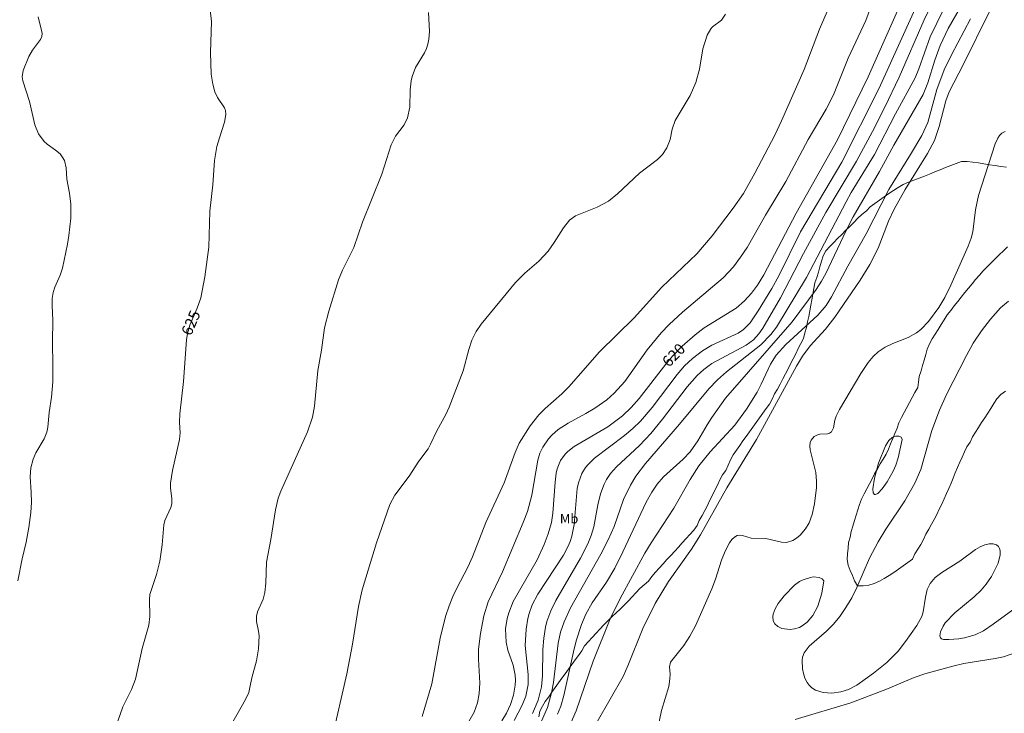
# Model space of a CAD drawing. Units: millimetres. Extents: x 420000 to 421004, y 4485497 to 4486001.
# Drawn here: x 420179 to 420335, y 4485639 to 4485749 of the extents above; entities that cross this region are included whole.
import ezdxf
from ezdxf.enums import TextEntityAlignment as Align

# ---------------------------------------------------------------- set-up
doc = ezdxf.new("R2010")
doc.units = ezdxf.units.MM
doc.header["$MEASUREMENT"] = 0
for name, color, linetype, lineweight in [('f020120p_textocartografico_usos_coberturas', 90, 'Continuous', 9), ('f050002l_curvanivel_cgn', 23, 'Continuous', 9), ('f050002l_curvanivel_mae', 213, 'Continuous', 9), ('f060140s_arboladourbano', 92, 'Continuous', 9)]:
    doc.layers.add(name, color=color, linetype=linetype, lineweight=lineweight)
doc.styles.get("Standard").update_dxf_attribs({"font": 'arial.ttf'})

msp = doc.modelspace()

# ---------------------------------------------------------------- linework, layer by layer
at = {"layer": 'f050002l_curvanivel_cgn'}
for points in [[(420261.38, 4485637.68, 617), (420262.31, 4485639.82, 617), (420262.97, 4485642.17, 617), (420263.26, 4485643.83, 617), (420264, 4485650.02, 617), (420264.39, 4485651.78, 617), (420264.94, 4485653.41, 617), (420265.99, 4485655.63, 617), (420270.75, 4485664.12, 617), (420271.95, 4485666.4, 617), (420272.87, 4485668.51, 617), (420274.36, 4485672.8, 617), (420275.44, 4485675.08, 617), (420276.33, 4485676.49, 617), (420277.85, 4485678.49, 617), (420283.24, 4485684.75, 617), (420287.85, 4485690.35, 617), (420289.25, 4485691.77, 617), (420290.66, 4485693.01, 617), (420296.11, 4485697.3, 617), (420297.68, 4485698.93, 617), (420298.57, 4485700.13, 617), (420303.35, 4485707.97, 617), (420309.6, 4485720, 617), (420310.43, 4485721.47, 617), (420314.11, 4485727.47, 617), (420317.44, 4485733.94, 617), (420320.53, 4485739.63, 617), (420321.12, 4485741.03, 617), (420322.94, 4485746.12, 617), (420328.3, 4485757.19, 617)], [(420257.02, 4485637.77, 619), (420258.33, 4485640.2, 619), (420258.91, 4485641.66, 619), (420259.24, 4485643.48, 619), (420259.24, 4485645.09, 619), (420258.8, 4485649.66, 619), (420258.92, 4485652.24, 619), (420259.2, 4485653.93, 619), (420259.41, 4485654.76, 619), (420259.91, 4485656.14, 619), (420260.77, 4485657.82, 619), (420264.88, 4485664.01, 619), (420265.61, 4485665.4, 619), (420265.91, 4485666.15, 619), (420266.18, 4485667.02, 619), (420266.54, 4485668.82, 619), (420267.03, 4485674.56, 619), (420267.22, 4485675.47, 619), (420267.75, 4485676.9, 619), (420268.36, 4485677.87, 619), (420268.77, 4485678.36, 619), (420269.78, 4485679.33, 619), (420274.53, 4485682.95, 619), (420275.84, 4485684.05, 619), (420277.07, 4485685.24, 619), (420278.88, 4485687.37, 619), (420282.84, 4485692.61, 619), (420284.04, 4485693.96, 619), (420285.3, 4485695.17, 619), (420286.88, 4485696.38, 619), (420288.37, 4485697.26, 619), (420292.54, 4485699.15, 619), (420293.38, 4485699.74, 619), (420294.39, 4485700.78, 619), (420295.7, 4485702.71, 619), (420297.83, 4485706.22, 619), (420298.93, 4485708.26, 619), (420302.37, 4485715.21, 619), (420308.95, 4485726.24, 619), (420314.78, 4485737.88, 619), (420322.6, 4485755.14, 619)], [(420259.94, 4485638.89, 618), (420260.86, 4485641.03, 618), (420261.35, 4485643.14, 618), (420261.52, 4485644.87, 618), (420261.6, 4485649.03, 618), (420261.72, 4485650.83, 618), (420262, 4485652.6, 618), (420262.23, 4485653.47, 618), (420262.84, 4485655.17, 618), (420263.62, 4485656.82, 618), (420267.57, 4485663.51, 618), (420268.73, 4485665.78, 618), (420269.25, 4485667.11, 618), (420269.64, 4485668.47, 618), (420270.29, 4485671.95, 618), (420270.7, 4485673.69, 618), (420271.31, 4485675.24, 618), (420271.69, 4485675.97, 618), (420272.31, 4485676.9, 618), (420273.24, 4485677.99, 618), (420276.88, 4485681.35, 618), (420278.71, 4485683.26, 618), (420280.54, 4485685.52, 618), (420284.42, 4485690.64, 618), (420286.01, 4485692.44, 618), (420287.1, 4485693.43, 618), (420288.37, 4485694.35, 618), (420293.8, 4485697.28, 618), (420294.93, 4485698.13, 618), (420295.81, 4485699.07, 618), (420296.42, 4485699.97, 618), (420299.21, 4485704.78, 618), (420302.88, 4485711.79, 618), (420306.41, 4485718.31, 618), (420311.26, 4485726.41, 618), (420313.78, 4485731.11, 618), (420315.75, 4485734.98, 618), (420318, 4485739.74, 618), (420321.96, 4485748.81, 618), (420324.64, 4485754.49, 618)], [(420242.48, 4485638.43, 622), (420244, 4485643.59, 622), (420245.33, 4485650.81, 622), (420246.17, 4485654.25, 622), (420246.73, 4485655.95, 622), (420247.34, 4485657.45, 622), (420247.96, 4485658.77, 622), (420249.72, 4485662.07, 622), (420250.47, 4485663.71, 622), (420252.58, 4485669.15, 622), (420255.46, 4485675.46, 622), (420257.18, 4485680.27, 622), (420257.85, 4485681.71, 622), (420259.56, 4485684.5, 622), (420260.93, 4485686.23, 622), (420261.94, 4485687.23, 622), (420264.6, 4485689.57, 622), (420265.71, 4485690.68, 622), (420270.58, 4485696.19, 622), (420276.06, 4485701.59, 622), (420280.41, 4485706.44, 622), (420285.95, 4485711.76, 622), (420288.38, 4485714.57, 622), (420291.74, 4485718.95, 622), (420293.36, 4485721.32, 622), (420295.18, 4485724.51, 622), (420298.31, 4485730.52, 622), (420299.4, 4485732.79, 622), (420302.95, 4485740.94, 622), (420305.42, 4485747.35, 622), (420307.83, 4485753, 622)], [(420249.89, 4485637.65, 621), (420250.7, 4485639.13, 621), (420251.22, 4485640.61, 621), (420251.5, 4485642.07, 621), (420251.58, 4485643.72, 621), (420251.38, 4485647.52, 621), (420251.42, 4485649.1, 621), (420251.71, 4485651.55, 621), (420252.22, 4485654.37, 621), (420252.93, 4485656.59, 621), (420255.19, 4485661.32, 621), (420258.48, 4485669.15, 621), (420259.13, 4485670.91, 621), (420259.82, 4485673.48, 621), (420260.77, 4485679.05, 621), (420261.13, 4485680.14, 621), (420261.58, 4485681.1, 621), (420262.47, 4485682.42, 621), (420263, 4485683.02, 621), (420263.99, 4485683.9, 621), (420265.57, 4485684.91, 621), (420268.4, 4485686.41, 621), (420269.84, 4485687.27, 621), (420271.7, 4485688.62, 621), (420272.9, 4485689.66, 621), (420274.56, 4485691.48, 621), (420278.09, 4485696.52, 621), (420280.31, 4485699.21, 621), (420281.59, 4485700.52, 621), (420283.72, 4485702.48, 621), (420290.15, 4485707.94, 621), (420291.76, 4485709.68, 621), (420292.89, 4485711.19, 621), (420293.93, 4485712.76, 621), (420296.83, 4485717.86, 621), (420300.07, 4485723.2, 621), (420303.62, 4485729.84, 621), (420306.45, 4485734.65, 621), (420307.6, 4485736.92, 621), (420309.91, 4485742.72, 621), (420312.74, 4485748.72, 621), (420314.81, 4485754.37, 621)], [(420263.92, 4485638.79, 616), (420264.41, 4485640.08, 616), (420264.93, 4485641.77, 616), (420266.42, 4485648.66, 616), (420266.86, 4485650.42, 616), (420267.68, 4485652.99, 616), (420268.38, 4485654.63, 616), (420269.41, 4485656.43, 616), (420271.67, 4485659.72, 616), (420272.97, 4485661.92, 616), (420274.27, 4485664.52, 616), (420277.96, 4485672.36, 616), (420278.82, 4485673.95, 616), (420279.7, 4485675.22, 616), (420280.71, 4485676.39, 616), (420283.83, 4485679.2, 616), (420284.91, 4485680.35, 616), (420286.15, 4485682.11, 616), (420287.58, 4485684.66, 616), (420288.32, 4485685.82, 616), (420290.52, 4485688.85, 616), (420301.06, 4485700.95, 616), (420304.86, 4485706.06, 616), (420305.73, 4485707.39, 616), (420306.4, 4485708.64, 616), (420309.6, 4485715.42, 616), (420310.71, 4485717.6, 616), (420314.88, 4485724.77, 616), (420317.18, 4485728.97, 616), (420321.8, 4485736.96, 616), (420322.55, 4485738.83, 616), (420323.65, 4485742.44, 616), (420324.52, 4485744.74, 616), (420325.78, 4485747.42, 616), (420328.5, 4485752.23, 616)], [(420211.54, 4485635.89, 624), (420214.52, 4485641.09, 624), (420215, 4485642.22, 624), (420215.21, 4485643.02, 624), (420215.5, 4485644.57, 624), (420216.26, 4485647.25, 624), (420216.57, 4485649.13, 624), (420216.64, 4485651.19, 624), (420216.57, 4485651.96, 624), (420216.26, 4485653.45, 624), (420216.24, 4485654.33, 624), (420216.41, 4485655.03, 624), (420217.3, 4485656.99, 624), (420217.57, 4485658.05, 624), (420217.72, 4485659.54, 624), (420217.84, 4485662.89, 624), (420218.52, 4485666.46, 624), (420219.23, 4485671.19, 624), (420219.69, 4485673.04, 624), (420220.08, 4485674.11, 624), (420224.33, 4485683.53, 624), (420225.09, 4485685.84, 624), (420225.44, 4485687.6, 624), (420225.96, 4485693.27, 624), (420226.55, 4485696.47, 624), (420227.02, 4485700, 624), (420227.68, 4485702.66, 624), (420229.23, 4485707.63, 624), (420229.88, 4485709.15, 624), (420231.66, 4485712.76, 624), (420233.03, 4485716.76, 624), (420236.07, 4485724.37, 624), (420237.59, 4485729.03, 624), (420238.23, 4485730.37, 624), (420239.64, 4485732.15, 624), (420240.16, 4485733.27, 624), (420240.54, 4485734.96, 624), (420240.58, 4485737.73, 624), (420240.73, 4485739.15, 624), (420240.88, 4485739.84, 624), (420241.4, 4485741.25, 624), (420242.85, 4485743.6, 624), (420243.15, 4485744.26, 624), (420243.37, 4485744.98, 624), (420243.53, 4485745.74, 624), (420243.64, 4485746.97, 624), (420243.48, 4485749.99, 624)], [(420228.17, 4485634.85, 623), (420230.52, 4485645.19, 623), (420231.42, 4485649.87, 623), (420232.4, 4485655.85, 623), (420232.97, 4485658.5, 623), (420235.26, 4485665.96, 623), (420237.33, 4485672.03, 623), (420238.12, 4485673.47, 623), (420240.41, 4485676.5, 623), (420241.94, 4485678.88, 623), (420243.41, 4485680.86, 623), (420243.81, 4485681.56, 623), (420244.8, 4485683.66, 623), (420246.2, 4485686.28, 623), (420246.73, 4485687.43, 623), (420248.95, 4485693.17, 623), (420249.84, 4485696.55, 623), (420250.32, 4485698.05, 623), (420251.02, 4485699.45, 623), (420251.83, 4485700.58, 623), (420257.24, 4485707.18, 623), (420258.73, 4485708.67, 623), (420260.94, 4485710.58, 623), (420262.43, 4485712.14, 623), (420263.4, 4485713.51, 623), (420264.83, 4485715.87, 623), (420265.78, 4485717.05, 623), (420266.74, 4485717.73, 623), (420270.2, 4485719.12, 623), (420271.97, 4485720.07, 623), (420273.4, 4485721.22, 623), (420276.87, 4485724.5, 623), (420279.76, 4485726.69, 623), (420280.52, 4485727.47, 623), (420281.22, 4485728.52, 623), (420281.75, 4485729.86, 623), (420282.07, 4485731.49, 623), (420282.54, 4485732.84, 623), (420284.89, 4485736.83, 623), (420285.83, 4485738.86, 623), (420286.39, 4485740.98, 623), (420286.91, 4485744.24, 623), (420287.6, 4485746.36, 623), (420288.17, 4485747.37, 623), (420288.47, 4485747.69, 623), (420289.85, 4485748.78, 623), (420290.49, 4485749.73, 623)], [(420270.21, 4485637.6, 614), (420274.28, 4485644.77, 614), (420275.05, 4485646.45, 614), (420277.43, 4485652.39, 614), (420279.38, 4485656.31, 614), (420281.49, 4485659.8, 614), (420285.1, 4485664.94, 614), (420286.57, 4485667.18, 614), (420290.7, 4485674.68, 614), (420295.43, 4485682.33, 614), (420301.77, 4485693.91, 614), (420302.72, 4485695.52, 614), (420303.91, 4485697.15, 614), (420306.34, 4485699.81, 614), (420307.83, 4485701.72, 614), (420311.85, 4485707.56, 614), (420313.34, 4485710.02, 614), (420314.66, 4485712.64, 614), (420316.32, 4485716.93, 614), (420317.21, 4485718.8, 614), (420318.97, 4485721.95, 614), (420322.51, 4485727.64, 614), (420323.6, 4485729.68, 614), (420324.37, 4485731.93, 614), (420325.38, 4485735.97, 614), (420325.94, 4485737.41, 614), (420328.19, 4485741.77, 614), (420332.28, 4485750.04, 614)], [(420178.43, 4485659.92, 626), (420179.11, 4485663.4, 626), (420179.75, 4485666.04, 626), (420180.17, 4485668.35, 626), (420180.49, 4485670.73, 626), (420180.6, 4485672.35, 626), (420180.57, 4485673.97, 626), (420180.4, 4485676.42, 626), (420180.5, 4485677.82, 626), (420180.87, 4485679.19, 626), (420181.32, 4485680.18, 626), (420182.64, 4485682.43, 626), (420183.06, 4485683.5, 626), (420183.22, 4485684.26, 626), (420183.43, 4485686.58, 626), (420183.79, 4485689.04, 626), (420183.97, 4485691.46, 626), (420184, 4485694.01, 626), (420183.91, 4485697.77, 626), (420183.99, 4485701.2, 626), (420183.88, 4485703.47, 626), (420183.9, 4485704.66, 626), (420184.04, 4485705.6, 626), (420184.28, 4485706.43, 626), (420185.13, 4485708.34, 626), (420185.52, 4485709.47, 626), (420186.32, 4485713.29, 626), (420186.54, 4485714.63, 626), (420186.82, 4485717.37, 626), (420186.83, 4485719.59, 626), (420186.61, 4485721.35, 626), (420186.21, 4485723.58, 626), (420186.11, 4485725.35, 626), (420185.82, 4485726.51, 626), (420185.49, 4485727.12, 626), (420185.14, 4485727.56, 626), (420184.39, 4485728.18, 626), (420183.08, 4485729.09, 626), (420182.59, 4485729.54, 626), (420181.72, 4485730.76, 626), (420181.16, 4485732.18, 626), (420180.29, 4485735.88, 626), (420179.23, 4485739.13, 626), (420179.12, 4485739.79, 626), (420179.29, 4485740.81, 626), (420180.2, 4485742.99, 626), (420180.76, 4485744.03, 626), (420182.01, 4485745.7, 626), (420182.23, 4485746.16, 626), (420182.29, 4485746.65, 626), (420182.22, 4485747.12, 626), (420181.65, 4485749.28, 626)], [(420279.68, 4485636.05, 613), (420280.4, 4485639.36, 613), (420281.52, 4485643.15, 613), (420281.71, 4485644.4, 613), (420281.73, 4485645.12, 613), (420281.63, 4485646.31, 613), (420281.78, 4485647.05, 613), (420283.91, 4485649.68, 613), (420284.86, 4485651.13, 613), (420285.75, 4485652.77, 613), (420288.35, 4485658.63, 613), (420288.92, 4485660.17, 613), (420289.86, 4485663.21, 613), (420290.43, 4485664.61, 613), (420291.13, 4485665.94, 613), (420291.52, 4485666.46, 613), (420291.93, 4485666.85, 613), (420292.38, 4485667.09, 613), (420292.79, 4485667.16, 613), (420293.22, 4485667.1, 613), (420294.58, 4485666.68, 613), (420296.9, 4485666.64, 613), (420299.38, 4485666.02, 613), (420300.16, 4485666, 613), (420301.17, 4485666.33, 613), (420301.75, 4485666.69, 613), (420302.31, 4485667.14, 613), (420303.18, 4485668.14, 613), (420303.75, 4485669.12, 613), (420304.23, 4485670.43, 613), (420304.61, 4485672.12, 613), (420304.9, 4485674.73, 613), (420304.93, 4485675.69, 613), (420304.83, 4485677.1, 613), (420303.92, 4485680.68, 613), (420303.86, 4485681.26, 613), (420303.93, 4485681.85, 613), (420304.07, 4485682.19, 613), (420304.54, 4485682.77, 613), (420304.98, 4485683.02, 613), (420305.45, 4485683.16, 613), (420306.65, 4485683.23, 613), (420306.99, 4485683.33, 613), (420307.27, 4485683.53, 613), (420307.62, 4485684.15, 613), (420307.82, 4485685.38, 613), (420308.03, 4485686.02, 613), (420308.57, 4485687.09, 613), (420311.94, 4485692.75, 613), (420313.11, 4485694.5, 613), (420313.87, 4485695.45, 613), (420314.68, 4485696.2, 613), (420315.81, 4485696.93, 613), (420317, 4485697.5, 613), (420319.41, 4485698.46, 613), (420320.76, 4485699.2, 613), (420321.45, 4485699.73, 613), (420322.68, 4485701, 613), (420324.3, 4485703.21, 613), (420325.24, 4485704.8, 613), (420326.21, 4485706.78, 613), (420328.94, 4485712.95, 613), (420329.42, 4485714.22, 613), (420329.67, 4485715.2, 613), (420330.12, 4485718.72, 613), (420330.58, 4485720.99, 613), (420333.22, 4485729.16, 613), (420333.61, 4485730.07, 613), (420333.91, 4485730.5, 613), (420334.27, 4485730.85, 613), (420334.79, 4485731.12, 613)], [(420335.31, 4485704.21, 613), (420334.08, 4485703.16, 613), (420332.46, 4485701.39, 613), (420331.06, 4485699.52, 613), (420329.75, 4485697.56, 613), (420328.69, 4485695.65, 613), (420325.51, 4485689.42, 613), (420324.38, 4485686.98, 613), (420323.16, 4485683.73, 613), (420321.45, 4485677.56, 613), (420320.51, 4485675.37, 613), (420318.89, 4485672.6, 613), (420315.88, 4485668.1, 613), (420314.68, 4485666.11, 613), (420313.33, 4485663.49, 613), (420311.32, 4485658.87, 613), (420310.49, 4485657.23, 613), (420309.58, 4485655.67, 613), (420308.62, 4485654.28, 613), (420307.6, 4485653.07, 613), (420306.48, 4485651.95, 613), (420303.76, 4485649.56, 613), (420302.99, 4485648.52, 613), (420302.71, 4485647.8, 613), (420302.64, 4485647.29, 613), (420302.7, 4485645.99, 613), (420302.86, 4485645.23, 613), (420303.09, 4485644.5, 613), (420303.42, 4485643.82, 613), (420303.75, 4485643.37, 613), (420304.18, 4485642.95, 613), (420304.78, 4485642.58, 613), (420305.98, 4485642.21, 613), (420307.36, 4485642.13, 613), (420308.79, 4485642.32, 613), (420310, 4485642.7, 613), (420311.31, 4485643.38, 613), (420313.94, 4485645.26, 613), (420316.06, 4485646.95, 613), (420317.85, 4485648.75, 613), (420319.03, 4485650.28, 613), (420320.81, 4485652.83, 613), (420321.6, 4485654.27, 613), (420321.83, 4485654.98, 613), (420322.17, 4485657.31, 613), (420322.47, 4485658.54, 613), (420322.92, 4485659.47, 613), (420323.72, 4485660.44, 613), (420324.77, 4485661.24, 613), (420327.6, 4485663.02, 613), (420330.12, 4485664.89, 613), (420330.84, 4485665.3, 613), (420331.56, 4485665.6, 613), (420332.26, 4485665.77, 613), (420332.89, 4485665.79, 613), (420333.41, 4485665.61, 613), (420333.72, 4485665.35, 613), (420333.9, 4485665.05, 613), (420334.01, 4485664.69, 613), (420334.02, 4485664.05, 613), (420333.67, 4485662.7, 613), (420332.63, 4485660.62, 613), (420331.8, 4485659.38, 613), (420331, 4485658.43, 613), (420329.9, 4485657.4, 613), (420326.82, 4485654.83, 613), (420325.32, 4485653.24, 613), (420324.96, 4485652.73, 613), (420324.55, 4485651.84, 613), (420324.46, 4485651.22, 613), (420324.53, 4485650.88, 613), (420324.72, 4485650.73, 613)], [(420318.49, 4485682.33, 612), (420317.86, 4485679.41, 612), (420317.49, 4485678.23, 612), (420317.06, 4485677.28, 612), (420316.09, 4485675.61, 612), (420315.32, 4485674.5, 612), (420314.62, 4485673.76, 612), (420314.27, 4485673.59, 612), (420314.11, 4485673.61, 612), (420313.91, 4485673.86, 612), (420313.84, 4485674.48, 612), (420314.08, 4485676.17, 612), (420314.76, 4485678.54, 612), (420315.82, 4485681.33, 612), (420316.37, 4485682.16, 612), (420316.92, 4485682.62, 612), (420317.22, 4485682.77, 612), (420317.48, 4485682.84, 612), (420317.97, 4485682.83, 612), (420318.32, 4485682.66, 612), (420318.49, 4485682.33, 612)], [(420306.08, 4485659.9, 612), (420305.75, 4485657.95, 612), (420305.12, 4485655.89, 612), (420304.36, 4485654.45, 612), (420303.42, 4485653.35, 612), (420302.66, 4485652.77, 612), (420302.22, 4485652.54, 612), (420301.42, 4485652.29, 612), (420300.74, 4485652.21, 612), (420299.43, 4485652.38, 612), (420298.77, 4485652.69, 612), (420298.33, 4485653.08, 612), (420298.07, 4485653.59, 612), (420297.99, 4485654.26, 612), (420298.04, 4485654.66, 612), (420298.37, 4485655.5, 612), (420298.87, 4485656.33, 612), (420299.8, 4485657.55, 612), (420301.43, 4485659.21, 612), (420302.25, 4485659.82, 612), (420302.79, 4485660.1, 612), (420303.96, 4485660.47, 612), (420304.45, 4485660.53, 612), (420305.32, 4485660.45, 612), (420305.83, 4485660.22, 612), (420306.08, 4485659.9, 612)], [(420324.72, 4485650.73, 613), (420325.04, 4485650.64, 613), (420325.9, 4485650.6, 613), (420327.47, 4485650.72, 613), (420328.37, 4485650.88, 613), (420330.06, 4485651.38, 613), (420331.36, 4485652.02, 613), (420332.92, 4485653.06, 613), (420335.99, 4485655.32, 613)], [(420301.52, 4485637.94, 612), (420310.37, 4485640.61, 612), (420316.16, 4485642.78, 612), (420320.38, 4485644.6, 612), (420322.09, 4485645.17, 612), (420326.53, 4485646.41, 612), (420328.26, 4485646.83, 612), (420333.23, 4485647.6, 612), (420334.55, 4485647.89, 612), (420339.9, 4485649.79, 612)]]:
    msp.add_polyline3d(points, dxfattribs=at)
at = {"layer": 'f050002l_curvanivel_mae'}
for points in [[(420194.29, 4485637.69, 625), (420195.08, 4485639.94, 625), (420196.45, 4485642.7, 625), (420197.06, 4485644.32, 625), (420198.14, 4485649.19, 625), (420199.17, 4485652.91, 625), (420199.33, 4485654.24, 625), (420199.29, 4485656.97, 625), (420199.35, 4485657.74, 625), (420200.41, 4485660.91, 625), (420200.92, 4485663.02, 625), (420201.3, 4485665.6, 625), (420201.57, 4485668.8, 625), (420201.73, 4485669.46, 625), (420202.67, 4485671.54, 625), (420202.82, 4485672.13, 625), (420202.84, 4485672.91, 625), (420202.62, 4485674.66, 625), (420202.63, 4485675.38, 625), (420202.93, 4485677.39, 625), (420204.04, 4485682.31, 625), (420204.13, 4485683.38, 625), (420204.06, 4485685.01, 625), (420204.1, 4485686.38, 625), (420204.66, 4485691.52, 625), (420205.13, 4485698.09, 625), (420205.3, 4485699.09, 625), (420205.69, 4485700.44, 625), (420206.84, 4485703.11, 625), (420207.4, 4485704.78, 625), (420208.08, 4485708.09, 625), (420208.7, 4485712.78, 625), (420208.84, 4485718.49, 625), (420209.3, 4485722.66, 625), (420209.59, 4485726.54, 625), (420209.98, 4485728.74, 625), (420210.36, 4485730.12, 625), (420211.19, 4485732.62, 625), (420211.39, 4485733.82, 625), (420211.33, 4485734.46, 625), (420211.19, 4485734.88, 625), (420210.05, 4485736.52, 625), (420209.64, 4485737.43, 625), (420209.31, 4485738.61, 625), (420209.08, 4485740.21, 625), (420208.95, 4485743.63, 625), (420209.1, 4485748.57, 625), (420208.77, 4485751.75, 625)], [(420255.07, 4485637.73, 620), (420255.84, 4485638.97, 620), (420256.48, 4485640.34, 620), (420256.96, 4485641.82, 620), (420257.22, 4485643.38, 620), (420257.25, 4485644.18, 620), (420257.19, 4485644.97, 620), (420256.87, 4485646.54, 620), (420256.06, 4485648.93, 620), (420255.76, 4485650.21, 620), (420255.68, 4485652.31, 620), (420255.93, 4485653.93, 620), (420256.19, 4485654.85, 620), (420256.91, 4485656.63, 620), (420260.7, 4485663.27, 620), (420261.82, 4485665.69, 620), (420262.45, 4485667.38, 620), (420262.94, 4485669.17, 620), (420263.19, 4485670.62, 620), (420263.51, 4485675.54, 620), (420263.7, 4485677, 620), (420263.87, 4485677.69, 620), (420264.4, 4485678.97, 620), (420265.11, 4485679.97, 620), (420265.54, 4485680.42, 620), (420266.53, 4485681.23, 620), (420271.85, 4485684.33, 620), (420274.22, 4485686.08, 620), (420275.57, 4485687.39, 620), (420276.82, 4485688.8, 620), (420281.04, 4485694.23, 620), (420282.13, 4485695.52, 620), (420283.65, 4485697.11, 620), (420285.7, 4485698.91, 620), (420287.15, 4485700, 620), (420292.2, 4485703.14, 620), (420293.54, 4485704.28, 620), (420294.65, 4485705.52, 620), (420295.58, 4485706.79, 620), (420296.58, 4485708.39, 620), (420301.68, 4485718.2, 620), (420308.23, 4485729.8, 620), (420313.08, 4485739.76, 620), (420317.94, 4485750.74, 620)], [(420265.93, 4485637.17, 615), (420266.86, 4485639.33, 615), (420269.53, 4485647.18, 615), (420272.26, 4485653.92, 615), (420273.81, 4485657.11, 615), (420277.76, 4485664.3, 615), (420278.73, 4485665.92, 615), (420282.33, 4485671.41, 615), (420284.89, 4485675.96, 615), (420286.28, 4485678.12, 615), (420288.07, 4485680.35, 615), (420292.01, 4485684.58, 615), (420293.85, 4485687.11, 615), (420295.52, 4485689.81, 615), (420296.18, 4485691.06, 615), (420297.64, 4485694.27, 615), (420298.54, 4485695.68, 615), (420300.08, 4485697.38, 615), (420305.11, 4485702.01, 615), (420306.44, 4485703.56, 615), (420307.29, 4485704.93, 615), (420309.87, 4485709.79, 615), (420312.77, 4485714.9, 615), (420316.37, 4485721.91, 615), (420319.83, 4485727.45, 615), (420321.62, 4485730.49, 615), (420322.55, 4485732.57, 615), (420323.97, 4485737.79, 615), (420325.15, 4485740.9, 615), (420326.28, 4485743.25, 615), (420329.33, 4485748.99, 615)]]:
    msp.add_polyline3d(points, dxfattribs=at)
at = {"layer": 'f060140s_arboladourbano'}
for points in [[(420260.93, 4485638.36, 0), (420261.1, 4485639.24, 0), (420261.51, 4485640.04, 0), (420261.95, 4485640.82, 0), (420262.51, 4485641.53, 0), (420263.02, 4485642.27, 0), (420263.51, 4485643.03, 0), (420264.05, 4485643.74, 0), (420264.59, 4485644.47, 0), (420265.12, 4485645.19, 0), (420265.65, 4485645.92, 0), (420266.18, 4485646.65, 0), (420266.7, 4485647.38, 0), (420267.22, 4485648.11, 0), (420267.74, 4485648.85, 0), (420268.2, 4485649.63, 0), (420268.79, 4485650.31, 0), (420269.4, 4485650.96, 0), (420270.02, 4485651.62, 0), (420270.63, 4485652.28, 0), (420271.25, 4485652.93, 0), (420271.87, 4485653.58, 0), (420272.51, 4485654.22, 0), (420273.17, 4485654.83, 0), (420273.83, 4485655.44, 0), (420274.47, 4485656.07, 0), (420275.09, 4485656.72, 0), (420275.71, 4485657.38, 0), (420276.33, 4485658.03, 0), (420276.95, 4485658.68, 0), (420277.61, 4485659.3, 0), (420278.29, 4485659.89, 0), (420278.83, 4485660.6, 0), (420279.43, 4485661.28, 0), (420280.03, 4485661.95, 0), (420280.63, 4485662.61, 0), (420281.24, 4485663.28, 0), (420281.85, 4485663.94, 0), (420282.46, 4485664.6, 0), (420283.07, 4485665.27, 0), (420283.67, 4485665.93, 0), (420284.28, 4485666.6, 0), (420284.88, 4485667.27, 0), (420285.47, 4485667.95, 0), (420286.01, 4485668.67, 0), (420286.35, 4485669.5, 0), (420286.83, 4485670.26, 0), (420287.24, 4485671.06, 0), (420287.64, 4485671.87, 0), (420288.04, 4485672.68, 0), (420288.43, 4485673.49, 0), (420288.82, 4485674.3, 0), (420289.22, 4485675.1, 0), (420289.62, 4485675.91, 0), (420290.04, 4485676.7, 0), (420290.58, 4485677.42, 0), (420290.94, 4485678.25, 0), (420291.31, 4485679.07, 0), (420291.74, 4485679.86, 0), (420292.24, 4485680.61, 0), (420292.76, 4485681.35, 0), (420293.28, 4485682.08, 0), (420293.8, 4485682.81, 0), (420294.32, 4485683.55, 0), (420294.84, 4485684.28, 0), (420295.37, 4485685.01, 0), (420295.89, 4485685.74, 0), (420296.42, 4485686.47, 0), (420296.95, 4485687.2, 0), (420297.48, 4485687.93, 0), (420297.9, 4485688.72, 0), (420298.29, 4485689.53, 0), (420298.76, 4485690.3, 0), (420299.19, 4485691.1, 0), (420299.6, 4485691.9, 0), (420300.01, 4485692.7, 0), (420300.41, 4485693.5, 0), (420300.82, 4485694.31, 0), (420301.22, 4485695.11, 0), (420301.63, 4485695.91, 0), (420302.04, 4485696.71, 0), (420302.46, 4485697.51, 0), (420302.85, 4485698.32, 0), (420303.09, 4485699.19, 0), (420303.32, 4485700.06, 0), (420303.51, 4485700.94, 0), (420303.69, 4485701.82, 0), (420303.87, 4485702.7, 0), (420304.03, 4485703.59, 0), (420304.2, 4485704.47, 0), (420304.36, 4485705.36, 0), (420304.49, 4485706.25, 0), (420304.67, 4485707.13, 0), (420304.98, 4485707.97, 0), (420305.23, 4485708.84, 0), (420305.47, 4485709.7, 0), (420305.72, 4485710.57, 0), (420306, 4485711.43, 0), (420306.41, 4485712.22, 0), (420307.02, 4485712.89, 0), (420307.64, 4485713.54, 0), (420308.27, 4485714.18, 0), (420308.91, 4485714.82, 0), (420309.54, 4485715.46, 0), (420310.18, 4485716.09, 0), (420310.82, 4485716.72, 0), (420311.46, 4485717.36, 0), (420312.12, 4485717.97, 0), (420312.82, 4485718.54, 0), (420313.44, 4485719.19, 0), (420314.17, 4485719.71, 0), (420314.91, 4485720.23, 0), (420315.64, 4485720.75, 0), (420316.38, 4485721.27, 0), (420317.11, 4485721.79, 0), (420317.87, 4485722.27, 0), (420318.66, 4485722.7, 0), (420319.48, 4485723.08, 0), (420320.31, 4485723.42, 0), (420321.17, 4485723.71, 0), (420322, 4485724.04, 0), (420322.84, 4485724.38, 0), (420323.67, 4485724.72, 0), (420324.5, 4485725.06, 0), (420325.34, 4485725.4, 0), (420326.17, 4485725.74, 0), (420327.02, 4485726.05, 0), (420327.86, 4485726.35, 0), (420328.76, 4485726.38, 0), (420329.66, 4485726.26, 0), (420330.55, 4485726.13, 0), (420331.44, 4485726, 0), (420332.33, 4485725.86, 0), (420333.22, 4485725.73, 0), (420334.11, 4485725.59, 0), (420335, 4485725.46, 0)], [(420335.16, 4485712.83, 0), (420334.51, 4485712.2, 0), (420333.86, 4485711.58, 0), (420333.23, 4485710.94, 0), (420332.59, 4485710.3, 0), (420331.95, 4485709.67, 0), (420331.33, 4485709.02, 0), (420330.71, 4485708.37, 0), (420330.12, 4485707.68, 0), (420329.56, 4485706.98, 0), (420328.99, 4485706.29, 0), (420328.42, 4485705.59, 0), (420327.85, 4485704.89, 0), (420327.28, 4485704.19, 0), (420326.72, 4485703.49, 0), (420326.17, 4485702.78, 0), (420325.63, 4485702.06, 0), (420325.16, 4485701.29, 0), (420324.68, 4485700.53, 0), (420324.2, 4485699.77, 0), (420323.71, 4485699.01, 0), (420323.24, 4485698.25, 0), (420322.82, 4485697.45, 0), (420322.46, 4485696.63, 0), (420322.23, 4485695.76, 0), (420321.97, 4485694.9, 0), (420321.71, 4485694.03, 0), (420321.47, 4485693.17, 0), (420321.17, 4485692.32, 0), (420321.09, 4485691.42, 0), (420320.94, 4485690.53, 0), (420320.49, 4485689.75, 0), (420320.06, 4485688.96, 0), (420319.63, 4485688.17, 0), (420319.21, 4485687.38, 0), (420318.79, 4485686.58, 0), (420318.37, 4485685.78, 0), (420317.96, 4485684.98, 0), (420317.68, 4485684.13, 0), (420317.34, 4485683.29, 0), (420316.99, 4485682.46, 0), (420316.64, 4485681.63, 0), (420316.3, 4485680.8, 0), (420315.95, 4485679.97, 0), (420315.46, 4485679.22, 0), (420315, 4485678.45, 0), (420314.56, 4485677.66, 0), (420314.13, 4485676.87, 0), (420313.71, 4485676.07, 0), (420313.29, 4485675.27, 0), (420312.87, 4485674.48, 0), (420312.46, 4485673.68, 0), (420312.05, 4485672.88, 0), (420311.74, 4485672.03, 0), (420311.48, 4485671.17, 0), (420311.2, 4485670.32, 0), (420310.92, 4485669.46, 0), (420310.65, 4485668.6, 0), (420310.4, 4485667.74, 0), (420310.25, 4485666.85, 0), (420310, 4485665.99, 0), (420309.91, 4485665.09, 0), (420309.84, 4485664.19, 0), (420309.78, 4485663.29, 0), (420309.93, 4485662.41, 0), (420310.26, 4485661.57, 0), (420310.61, 4485660.74, 0), (420310.96, 4485659.91, 0), (420311.39, 4485659.12, 0), (420312.29, 4485659.11, 0), (420313.19, 4485659.22, 0), (420314.05, 4485659.49, 0), (420314.87, 4485659.85, 0), (420315.66, 4485660.29, 0), (420316.42, 4485660.76, 0), (420317.17, 4485661.26, 0), (420317.91, 4485661.77, 0), (420318.65, 4485662.29, 0), (420319.38, 4485662.81, 0), (420320.1, 4485663.36, 0), (420320.5, 4485664.17, 0), (420320.96, 4485664.94, 0), (420321.43, 4485665.7, 0), (420321.87, 4485666.49, 0), (420322.25, 4485667.3, 0), (420322.69, 4485668.09, 0), (420323.13, 4485668.88, 0), (420323.57, 4485669.66, 0), (420324, 4485670.45, 0), (420324.37, 4485671.27, 0), (420324.75, 4485672.09, 0), (420325.11, 4485672.91, 0), (420325.48, 4485673.73, 0), (420325.86, 4485674.55, 0), (420326.22, 4485675.38, 0), (420326.55, 4485676.21, 0), (420326.89, 4485677.04, 0), (420327.25, 4485677.87, 0), (420327.61, 4485678.7, 0), (420327.97, 4485679.52, 0), (420328.34, 4485680.34, 0), (420328.75, 4485681.14, 0), (420329.25, 4485681.89, 0), (420329.62, 4485682.71, 0), (420330.09, 4485683.48, 0), (420330.57, 4485684.24, 0), (420331.07, 4485684.99, 0), (420331.56, 4485685.74, 0), (420332.05, 4485686.49, 0), (420332.55, 4485687.25, 0), (420333.02, 4485688.01, 0), (420333.49, 4485688.78, 0), (420334.11, 4485689.43, 0), (420334.83, 4485689.97, 0)]]:
    msp.add_polyline3d(points, dxfattribs=at)

# ---------------------------------------------------------------- texts
at = {"layer": 'f020120p_textocartografico_usos_coberturas'}
msp.add_text('Mb', height=1.5, dxfattribs=at).set_placement((420265.74, 4485669.77), align=Align.MIDDLE_CENTER)
at = {"layer": 'f050002l_curvanivel_mae', "char_height": 1.75, "width": 5.25, "attachment_point": 5}
for s, insert, rotation in [('{\\fRoman|b1|i0;625}', (420205.84, 4485700.8, 625), 66.7758), ('{\\fRoman|b1|i0;620}', (420282.3, 4485695.69, 620), 46.3053)]:
    msp.add_mtext(s, dxfattribs=dict(at, insert=insert, rotation=rotation))

doc.saveas('drawing.dxf')
